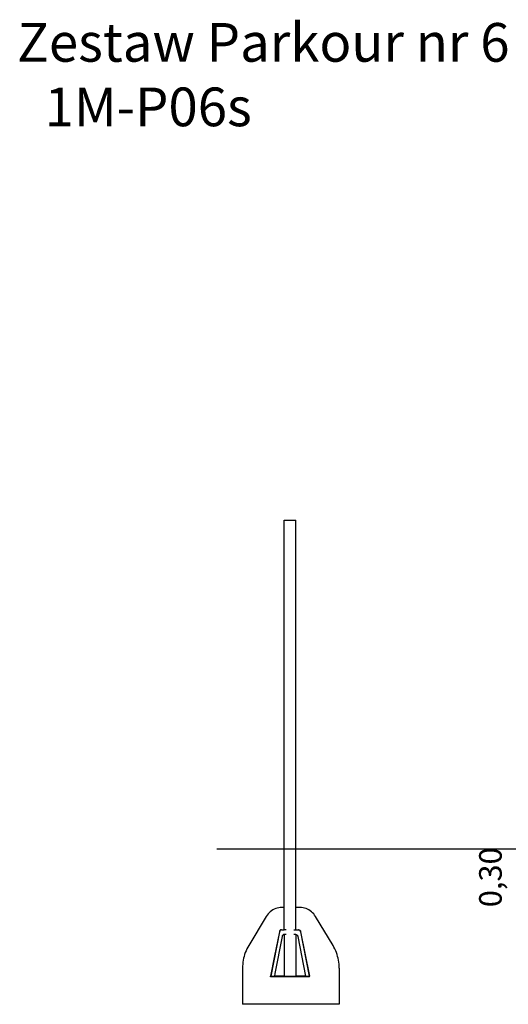
# Model space of a CAD drawing. Units: metres. Extents: x -5.7 to 4.8, y -4.7 to 12.8.
# Drawn here: x -5.6 to -3, y 7.7 to 12.8 of the extents above; entities that cross this region are included whole.
import ezdxf

# ---------------------------------------------------------------- set-up
doc = ezdxf.new("R2010")
doc.units = ezdxf.units.M
doc.layers.add('Dimensions', color=7, linetype='Continuous')
doc.layers.add('Title', color=7, linetype='Continuous')
doc.styles.add('Arial', font='arial.ttf')

msp = doc.modelspace()

# ---------------------------------------------------------------- linework, layer by layer
for p, q in [((-4.1921, 8.172), (-4.1921, 10.174)), ((-4.1921, 10.174), (-4.1321, 10.174)), ((-4.1321, 8.172), (-4.1321, 10.174)), ((4.5842, 8.474), (-4.5399, 8.474)), ((-4.2697, 8.1454), (-4.2753, 8.1395)), ((-4.2637, 8.1507), (-4.2697, 8.1454)), ((-4.2573, 8.1556), (-4.2637, 8.1507)), ((-4.2505, 8.1599), (-4.2573, 8.1556)), ((-4.2433, 8.1635), (-4.2505, 8.1599)), ((-4.2358, 8.1666), (-4.2433, 8.1635)), ((-4.2281, 8.1689), (-4.2358, 8.1666)), ((-4.2203, 8.1707), (-4.2281, 8.1689)), ((-4.2123, 8.1717), (-4.2203, 8.1707)), ((-4.2042, 8.172), (-4.2123, 8.1717)), ((-4.1921, 8.172), (-4.2042, 8.172)), ((-4.1921, 8.057), (-4.1921, 8.172)), ((-4.1911, 8.172), (-4.1921, 8.172)), ((-4.1105, 8.172), (-4.1321, 8.172)), ((-4.1321, 8.057), (-4.1321, 8.172)), ((-4.1024, 8.1717), (-4.1105, 8.172)), ((-4.0945, 8.1707), (-4.1024, 8.1717)), ((-4.0866, 8.1689), (-4.0945, 8.1707)), ((-4.0789, 8.1666), (-4.0866, 8.1689)), ((-4.0714, 8.1635), (-4.0789, 8.1666)), ((-4.0643, 8.1599), (-4.0714, 8.1635)), ((-4.0574, 8.1556), (-4.0643, 8.1599)), ((-4.051, 8.1507), (-4.0574, 8.1556)), ((-4.045, 8.1454), (-4.051, 8.1507)), ((-4.0395, 8.1395), (-4.045, 8.1454)), ((-4.2847, 8.1265), (-4.3751, 7.9758)), ((-4.2803, 8.1332), (-4.2847, 8.1265)), ((-4.2753, 8.1395), (-4.2803, 8.1332)), ((-4.0345, 8.1332), (-4.0395, 8.1395)), ((-4.03, 8.1265), (-4.0345, 8.1332)), ((-3.9396, 7.9758), (-4.03, 8.1265)), ((-4.2155, 8.0474), (-4.2604, 7.817)), ((-4.2169, 8.0474), (-4.2429, 7.9142)), ((-4.2166, 8.0487), (-4.2169, 8.0474)), ((-4.2155, 8.0474), (-4.2169, 8.0474)), ((-4.2162, 8.05), (-4.2166, 8.0487)), ((-4.2156, 8.0512), (-4.2162, 8.05)), ((-4.215, 8.0524), (-4.2156, 8.0512)), ((-4.2152, 8.0487), (-4.2155, 8.0474)), ((-4.2147, 8.05), (-4.2152, 8.0487)), ((-4.2143, 8.0534), (-4.215, 8.0524)), ((-4.2142, 8.0512), (-4.2147, 8.05)), ((-4.2136, 8.0543), (-4.2143, 8.0534)), ((-4.2136, 8.0524), (-4.2142, 8.0512)), ((-4.2127, 8.0551), (-4.2136, 8.0543)), ((-4.2129, 8.0534), (-4.2136, 8.0524)), ((-4.2121, 8.0543), (-4.2129, 8.0534)), ((-4.2118, 8.0558), (-4.2127, 8.0551)), ((-4.2113, 8.0551), (-4.2121, 8.0543)), ((-4.2109, 8.0563), (-4.2118, 8.0558)), ((-4.2104, 8.0558), (-4.2113, 8.0551)), ((-4.2099, 8.0567), (-4.2109, 8.0563)), ((-4.2095, 8.0563), (-4.2104, 8.0558)), ((-4.2089, 8.057), (-4.2099, 8.0567)), ((-4.2085, 8.0567), (-4.2095, 8.0563)), ((-4.2079, 8.057), (-4.2089, 8.057)), ((-4.2075, 8.057), (-4.2085, 8.0567)), ((-4.2065, 8.057), (-4.2079, 8.057)), ((-4.2065, 8.057), (-4.2075, 8.057)), ((-4.2065, 8.057), (-4.1921, 8.057)), ((-4.1825, 8.057), (-4.1921, 8.057)), ((-4.1412, 8.057), (-4.1321, 8.057)), ((-4.1321, 8.057), (-4.1172, 8.057)), ((-4.1158, 8.057), (-4.1172, 8.057)), ((-4.1172, 8.057), (-4.1162, 8.057)), ((-4.1162, 8.057), (-4.1152, 8.0567)), ((-4.1158, 8.057), (-4.1148, 8.057)), ((-4.1152, 8.0567), (-4.1142, 8.0563)), ((-4.1148, 8.057), (-4.1138, 8.0567)), ((-4.1142, 8.0563), (-4.1133, 8.0558)), ((-4.1138, 8.0567), (-4.1128, 8.0563)), ((-4.1133, 8.0558), (-4.1124, 8.0551)), ((-4.1128, 8.0563), (-4.1119, 8.0558)), ((-4.1124, 8.0551), (-4.1115, 8.0543)), ((-4.1119, 8.0558), (-4.111, 8.0551)), ((-4.1115, 8.0543), (-4.1108, 8.0534)), ((-4.111, 8.0551), (-4.1101, 8.0543)), ((-4.1108, 8.0534), (-4.1101, 8.0524)), ((-4.1101, 8.0543), (-4.1094, 8.0534)), ((-4.1101, 8.0524), (-4.1095, 8.0512)), ((-4.1095, 8.0512), (-4.109, 8.05)), ((-4.1094, 8.0534), (-4.1087, 8.0524)), ((-4.109, 8.05), (-4.1085, 8.0487)), ((-4.1087, 8.0524), (-4.1081, 8.0512)), ((-4.1085, 8.0487), (-4.1082, 8.0474)), ((-4.1082, 8.0474), (-4.0633, 7.817)), ((-4.1068, 8.0474), (-4.1082, 8.0474)), ((-4.1081, 8.0512), (-4.1075, 8.05)), ((-4.1075, 8.05), (-4.1071, 8.0487)), ((-4.1071, 8.0487), (-4.1068, 8.0474)), ((-4.1068, 8.0474), (-4.0619, 7.817)), ((-4.2025, 8.0222), (-4.2401, 7.8312)), ((-4.2028, 8.0222), (-4.2401, 7.8312)), ((-4.2024, 8.0236), (-4.2028, 8.0222)), ((-4.2028, 8.0222), (-4.2025, 8.0222)), ((-4.2021, 8.0236), (-4.2025, 8.0222)), ((-4.202, 8.0249), (-4.2024, 8.0236)), ((-4.2017, 8.0249), (-4.2021, 8.0236)), ((-4.2015, 8.0261), (-4.202, 8.0249)), ((-4.2012, 8.0261), (-4.2017, 8.0249)), ((-4.2009, 8.0273), (-4.2015, 8.0261)), ((-4.2005, 8.0273), (-4.2012, 8.0261)), ((-4.2002, 8.0283), (-4.2009, 8.0273)), ((-4.1998, 8.0283), (-4.2005, 8.0273)), ((-4.1994, 8.0293), (-4.2002, 8.0283)), ((-4.199, 8.0293), (-4.1998, 8.0283)), ((-4.1985, 8.0301), (-4.1994, 8.0293)), ((-4.1982, 8.0301), (-4.199, 8.0293)), ((-4.1976, 8.0308), (-4.1985, 8.0301)), ((-4.1973, 8.0308), (-4.1982, 8.0301)), ((-4.1967, 8.0313), (-4.1976, 8.0308)), ((-4.1963, 8.0313), (-4.1973, 8.0308)), ((-4.1957, 8.0317), (-4.1967, 8.0313)), ((-4.1953, 8.0317), (-4.1963, 8.0313)), ((-4.1947, 8.032), (-4.1957, 8.0317)), ((-4.1943, 8.032), (-4.1953, 8.0317)), ((-4.1943, 8.032), (-4.1947, 8.032)), ((-4.1936, 8.032), (-4.1943, 8.032)), ((-4.1936, 8.032), (-4.1921, 8.032)), ((-4.1825, 8.032), (-4.1921, 8.032)), ((-4.1921, 8.032), (-4.1921, 7.817)), ((-4.1321, 8.032), (-4.1412, 8.032)), ((-4.1321, 8.032), (-4.1321, 7.817)), ((-4.1321, 8.032), (-4.13, 8.032)), ((-4.13, 8.032), (-4.1293, 8.032)), ((-4.1293, 8.032), (-4.1283, 8.0317)), ((-4.1293, 8.032), (-4.129, 8.032)), ((-4.129, 8.032), (-4.128, 8.0317)), ((-4.1283, 8.0317), (-4.1273, 8.0313)), ((-4.128, 8.0317), (-4.127, 8.0313)), ((-4.1273, 8.0313), (-4.1264, 8.0308)), ((-4.127, 8.0313), (-4.1261, 8.0308)), ((-4.1264, 8.0308), (-4.1255, 8.0301)), ((-4.1261, 8.0308), (-4.1252, 8.0301)), ((-4.1255, 8.0301), (-4.1246, 8.0293)), ((-4.1252, 8.0301), (-4.1243, 8.0293)), ((-4.1246, 8.0293), (-4.1238, 8.0283)), ((-4.1243, 8.0293), (-4.1235, 8.0283)), ((-4.1238, 8.0283), (-4.1231, 8.0273)), ((-4.1235, 8.0283), (-4.1228, 8.0273)), ((-4.1231, 8.0273), (-4.1225, 8.0261)), ((-4.1228, 8.0273), (-4.1222, 8.0261)), ((-4.1225, 8.0261), (-4.122, 8.0249)), ((-4.1222, 8.0261), (-4.1217, 8.0249)), ((-4.122, 8.0249), (-4.1215, 8.0236)), ((-4.1217, 8.0249), (-4.1212, 8.0236)), ((-4.1215, 8.0236), (-4.1212, 8.0222)), ((-4.1212, 8.0236), (-4.1209, 8.0222)), ((-4.1212, 8.0222), (-4.1209, 8.0222)), ((-4.1212, 8.0222), (-4.0811, 7.817)), ((-4.1209, 8.0222), (-4.0809, 7.817)), ((-4.3928, 7.9391), (-4.3962, 7.9295)), ((-4.389, 7.9486), (-4.3928, 7.9391)), ((-4.3848, 7.9579), (-4.389, 7.9486)), ((-4.3802, 7.9669), (-4.3848, 7.9579)), ((-4.3751, 7.9758), (-4.3802, 7.9669)), ((-3.9346, 7.9669), (-3.9396, 7.9758)), ((-3.9299, 7.9579), (-3.9346, 7.9669)), ((-3.9257, 7.9486), (-3.9299, 7.9579)), ((-3.9219, 7.9391), (-3.9257, 7.9486)), ((-3.9185, 7.9295), (-3.9219, 7.9391)), ((-4.4053, 7.8898), (-4.4064, 7.8797)), ((-4.4037, 7.8999), (-4.4053, 7.8898)), ((-4.4016, 7.9099), (-4.4037, 7.8999)), ((-4.3991, 7.9198), (-4.4016, 7.9099)), ((-4.3962, 7.9295), (-4.3991, 7.9198)), ((-4.2429, 7.9142), (-4.262, 7.817)), ((-4.2429, 7.9142), (-4.2619, 7.817)), ((-3.9156, 7.9198), (-3.9185, 7.9295)), ((-3.9131, 7.9099), (-3.9156, 7.9198)), ((-3.911, 7.8999), (-3.9131, 7.9099)), ((-3.9094, 7.8898), (-3.911, 7.8999)), ((-3.9083, 7.8797), (-3.9094, 7.8898)), ((-4.4071, 7.8695), (-4.4074, 7.8594)), ((-4.4074, 7.8594), (-4.4074, 7.672)), ((-4.4064, 7.8797), (-4.4071, 7.8695)), ((-3.9076, 7.8695), (-3.9083, 7.8797)), ((-3.9074, 7.8594), (-3.9076, 7.8695)), ((-3.9074, 7.8594), (-3.9074, 7.672)), ((-4.262, 7.817), (-4.2619, 7.817)), ((-4.2619, 7.814), (-4.2619, 7.817)), ((-4.2619, 7.817), (-4.2619, 7.817)), ((-4.2619, 7.817), (-4.2604, 7.817)), ((-4.0619, 7.814), (-4.2619, 7.814)), ((-4.2604, 7.817), (-4.2428, 7.817)), ((-4.2401, 7.8312), (-4.2428, 7.817)), ((-4.1921, 7.817), (-4.2428, 7.817)), ((-4.1921, 7.817), (-4.1321, 7.817)), ((-4.0811, 7.817), (-4.1321, 7.817)), ((-4.0809, 7.817), (-4.0811, 7.817)), ((-4.0809, 7.817), (-4.0633, 7.817)), ((-4.0633, 7.817), (-4.0619, 7.817)), ((-4.0619, 7.814), (-4.0619, 7.817)), ((-4.0619, 7.817), (-4.0619, 7.817)), ((-3.9074, 7.672), (-4.4074, 7.672))]:
    msp.add_line(p, q)

# ---------------------------------------------------------------- texts
at = {"layer": 'Dimensions', "insert": (-3.0312, 8.1739), "char_height": 0.11669, "attachment_point": 7, "rotation": 90, "style": 'Arial'}
msp.add_mtext('0,30', dxfattribs=at)
at = {"layer": 'Title', "insert": (-6.7373, 12.7434), "char_height": 0.2, "attachment_point": 1}
msp.add_mtext_dynamic_manual_height_columns('\\pi5.8241;{\\fArial|b0|i0|c238|p34;Zestaw Parkour nr 6\\P\\pi6.5343;1M-P06s}', width=14.145328, gutter_width=1, heights=[0], dxfattribs=at)

doc.saveas('drawing.dxf')
